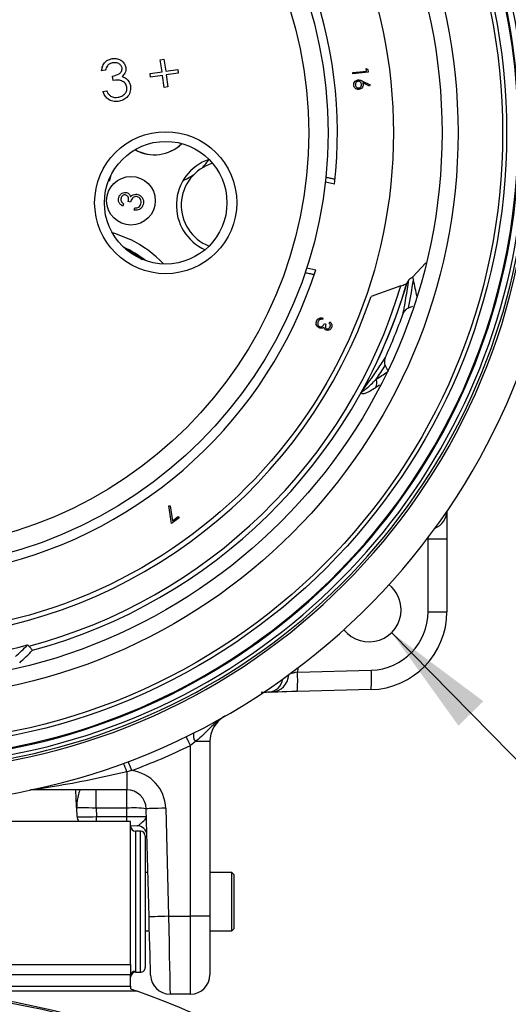
# Model space of a CAD drawing. Units: inches. Extents: x 0 to 43.7, y -0.4 to 33.8.
# Drawn here: x 10.9 to 12.9, y 21.6 to 25.6 of the extents above; entities that cross this region are included whole.
import ezdxf

# ---------------------------------------------------------------- set-up
doc = ezdxf.new("R2010")
doc.units = ezdxf.units.IN
doc.header["$LTSCALE"] = 4
doc.header["$MEASUREMENT"] = 0
doc.linetypes.add('SLD-Solid', pattern=[0])
doc.layers.add('LAYER_1', color=179, linetype='SLD-Solid')
doc.styles.add('SLDTEXTSTYLE0', font='GOTHIC.TTF', dxfattribs={"width": 0.913})
doc.dimstyles.new('SLDDIMSTYLE3', dxfattribs={"dimtxt": 0.458333, "dimasz": 0.458333, "dimexe": 0, "dimexo": 0.0625, "dimgap": 0.114583, "dimtad": 0, "dimtih": 1, "dimtoh": 1, "dimrnd": 1e-09, "dimzin": 12, "dimdsep": 46, "dimtxsty": 'SLDTEXTSTYLE0', "dimsah": 1, "dimcen": 0, "dimadec": 0, "dimazin": 3, "dimtfac": 1, "dimtdec": 3, "dimtofl": 0, "dimtmove": 0, "dimatfit": 3, "dimfxl": 0, "dimfrac": 2, "dimtolj": 1, "dimtzin": 12, "dimarcsym": 0})

# ---------------------------------------------------------------- blocks, each defined once
blk = doc.blocks.new('_D_4')
at = {"layer": 'LAYER_1', "color": 7}
for p, q in [((12.3939, 23.1437), (13.2416, 22.2807)), ((13.2416, 22.2807), (13.7416, 22.2807))]:
    blk.add_line(p, q, dxfattribs=at)
blk.add_solid([(12.3939, 23.1437), (12.6648, 22.7673), (12.7654, 22.8661)], dxfattribs=at)
at = {"layer": 'LAYER_1', "color": 7, "char_height": 0.45833, "attachment_point": 1, "style": 'SLDTEXTSTYLE0'}
for s, insert in [('%%c', (14.452, 22.4931)), ('4X', (13.7416, 22.4931)), ('.26', (15.1439, 22.4931))]:
    blk.add_mtext(s, dxfattribs=dict(at, insert=insert))

msp = doc.modelspace()

# ---------------------------------------------------------------- linework, layer by layer
at = {"color": 7, "linetype": 'SLD-Solid', "lineweight": 25}
for p, q in [((11.4584, 25.4616), (11.4732, 25.4637)), ((11.4654, 25.4129), (11.4584, 25.4616)), ((11.4732, 25.4637), (11.4802, 25.4151)), ((11.2357, 25.4188), (11.2209, 25.4167)), ((11.4802, 25.4151), (11.5288, 25.4221)), ((11.5288, 25.4221), (11.531, 25.4073)), ((12.2372, 25.4097), (12.2929, 25.4158)), ((12.2919, 25.4254), (12.2987, 25.4224)), ((12.2929, 25.4158), (12.2919, 25.4254)), ((12.2987, 25.4224), (12.2999, 25.4109)), ((11.2675, 25.378), (11.2651, 25.3949)), ((11.4168, 25.4059), (11.4654, 25.4129)), ((11.4189, 25.3911), (11.4168, 25.4059)), ((11.4675, 25.3981), (11.4189, 25.3911)), ((11.4745, 25.3495), (11.4675, 25.3981)), ((11.531, 25.4073), (11.4823, 25.4003)), ((11.4823, 25.4003), (11.4893, 25.3516)), ((12.2378, 25.4041), (12.2372, 25.4097)), ((12.2999, 25.4109), (12.2378, 25.4041)), ((12.2768, 25.3748), (12.3072, 25.3593)), ((11.2264, 25.3333), (11.2412, 25.3354)), ((11.4893, 25.3516), (11.4745, 25.3495)), ((12.3043, 25.3547), (12.2774, 25.3683)), ((12.3072, 25.3593), (12.3043, 25.3547)), ((11.2546, 24.9731), (11.2593, 24.9961)), ((11.2491, 24.9734), (11.2546, 24.9731)), ((12.163, 24.9576), (12.1262, 24.9656)), ((11.3092, 24.8789), (11.3065, 24.8693)), ((11.3374, 24.8853), (11.3288, 24.8877)), ((11.3526, 24.8528), (11.3552, 24.862)), ((12.0509, 24.6194), (12.0877, 24.6114)), ((12.5328, 24.64), (12.4791, 24.5812)), ((12.4318, 24.5465), (12.311, 24.5033)), ((12.4556, 24.556), (12.455, 24.5554)), ((12.4556, 24.556), (12.4556, 24.5561)), ((12.1163, 24.4161), (12.114, 24.411)), ((12.1224, 24.3942), (12.1282, 24.3916)), ((12.1416, 24.3962), (12.1439, 24.4013)), ((12.3684, 24.2244), (12.3798, 24.2004)), ((12.3453, 24.1449), (12.3304, 24.135)), ((11.4923, 23.6565), (11.4978, 23.6572)), ((11.5037, 23.5854), (11.4923, 23.6565)), ((11.4978, 23.6572), (11.5076, 23.5962)), ((12.6179, 23.6346), (12.6179, 23.5236)), ((11.5347, 23.6081), (11.5037, 23.5854)), ((11.5076, 23.5962), (11.5309, 23.6133)), ((11.5309, 23.6133), (11.5347, 23.6081)), ((12.5419, 23.5236), (12.6179, 23.5236)), ((12.5419, 23.2281), (12.5419, 23.5236)), ((12.5419, 23.5236), (12.5419, 23.5236)), ((12.6179, 23.5236), (12.6179, 23.2281)), ((12.5419, 23.2281), (12.6179, 23.2281)), ((10.9264, 23.0886), (10.9212, 23.0938)), ((12.0146, 23.0003), (12.0132, 22.9841)), ((12.0132, 22.9841), (12.3119, 22.992)), ((12.3112, 22.9132), (12.0125, 22.9054)), ((11.909, 22.9027), (11.8967, 22.9024)), ((11.6006, 22.7026), (11.5805, 22.6877)), ((11.5805, 21.9961), (11.5805, 22.6877)), ((11.6592, 22.7026), (11.6006, 22.7026)), ((11.6592, 22.7026), (11.6592, 21.9961)), ((11.3426, 22.5854), (11.3226, 22.5808)), ((11.3226, 22.5808), (11.3226, 22.5079)), ((11.3226, 22.5079), (10.9413, 22.5079)), ((11.1987, 22.4333), (11.1987, 22.5079)), ((11.3226, 22.4333), (11.3226, 22.5079)), ((11.1218, 22.3995), (11.1201, 22.4333)), ((11.3226, 22.4333), (11.1987, 22.4333)), ((11.1987, 22.4333), (11.2005, 22.3995)), ((11.3235, 22.3995), (11.3226, 22.4333)), ((11.4128, 21.994), (11.4014, 22.4312)), ((11.4801, 22.4333), (11.4915, 21.9961)), ((11.2005, 22.3995), (11.3235, 22.3995)), ((11.2005, 22.3799), (11.2005, 22.3995)), ((11.3235, 22.3799), (11.3235, 22.3995)), ((11.3384, 22.3799), (9.4092, 22.3799)), ((11.3384, 21.8013), (11.3384, 22.3799)), ((11.3648, 22.3622), (11.3384, 22.3602)), ((11.3777, 22.3406), (11.358, 22.3406)), ((11.358, 22.3406), (11.358, 21.7743)), ((11.3777, 21.7697), (11.3777, 22.3406)), ((11.3974, 22.3209), (11.3974, 21.7894)), ((11.4081, 22.1732), (11.3974, 22.1732)), ((11.7478, 22.1732), (11.6592, 22.1732)), ((11.7557, 22.1654), (11.7478, 22.1732)), ((11.7478, 22.0068), (11.7478, 22.1732)), ((11.7557, 22.1654), (11.7557, 22.01)), ((11.4915, 21.9961), (11.5805, 21.9961)), ((11.5805, 21.6811), (11.5805, 21.9961)), ((11.6592, 21.9961), (11.5805, 21.9961)), ((11.6592, 21.9961), (11.6592, 21.7599)), ((11.7478, 21.937), (11.7478, 22.0068)), ((11.7557, 22.01), (11.7557, 21.9449)), ((11.3974, 21.937), (11.4143, 21.937)), ((11.6592, 21.937), (11.7478, 21.937)), ((11.7478, 21.937), (11.7557, 21.9449)), ((9.4092, 21.8013), (11.3384, 21.8013)), ((11.3384, 21.8013), (11.3384, 21.7592)), ((11.3384, 21.7592), (9.4092, 21.7592)), ((11.3384, 21.755), (11.3384, 21.7592)), ((11.3384, 21.75), (11.3384, 21.755)), ((11.3384, 21.7139), (11.3384, 21.75)), ((11.358, 21.7697), (11.3777, 21.7697)), ((9.4092, 21.7139), (11.3384, 21.7139)), ((11.3384, 21.7139), (11.3384, 21.7028)), ((11.3652, 21.693), (9.3823, 21.693)), ((11.3384, 21.7028), (11.3652, 21.693)), ((11.5805, 21.6811), (11.4977, 21.6811))]:
    msp.add_line(p, q, dxfattribs=at)
at = {"color": 7, "linetype": 'SLD-Solid', "lineweight": 25, "flags": 128}
for points in [[(11.2629, 24.7631), (11.2727, 24.7601), (11.3372, 24.7339)], [(11.3183, 24.6949), (11.3607, 24.6709), (11.3856, 24.6536)], [(12.0125, 22.9054), (11.991, 22.9049), (11.9703, 22.9043), (11.9511, 22.9038), (11.9342, 22.9034), (11.92, 22.903), (11.909, 22.9027)], [(11.5805, 22.6877), (11.5771, 22.6946), (11.5739, 22.7012), (11.5709, 22.7074), (11.5683, 22.7127), (11.5662, 22.7171), (11.5646, 22.7204), (11.5636, 22.7224), (11.5633, 22.7231)], [(11.3426, 22.5854), (11.3399, 22.5925), (11.3373, 22.5995), (11.3349, 22.6058), (11.3328, 22.6114), (11.3311, 22.616), (11.3298, 22.6194), (11.329, 22.6215), (11.3288, 22.6222)], [(11.4801, 22.4333), (11.4647, 22.4329), (11.4499, 22.4325), (11.4363, 22.4321), (11.4244, 22.4318), (11.4146, 22.4316), (11.4073, 22.4314), (11.4029, 22.4312), (11.4014, 22.4312)], [(11.4915, 21.9961), (11.4762, 21.9957), (11.4614, 21.9953), (11.4478, 21.9949), (11.4359, 21.9946), (11.4261, 21.9944), (11.4188, 21.9942), (11.4143, 21.9941), (11.4128, 21.994)], [(11.419, 21.7578), (11.4189, 21.7614), (11.4186, 21.772), (11.4182, 21.7894), (11.4175, 21.8131), (11.4168, 21.8422), (11.4159, 21.8759), (11.4149, 21.9132), (11.4139, 21.953), (11.4128, 21.994)], [(11.4915, 21.9961), (11.4926, 21.9414), (11.4936, 21.8884), (11.4946, 21.8386), (11.4955, 21.7936), (11.4963, 21.7548), (11.4969, 21.7233), (11.4973, 21.7001), (11.4976, 21.6859), (11.4977, 21.6811)], [(11.1333, 16.2605), (11.2912, 16.3104), (11.4458, 16.3696), (11.5966, 16.438), (11.743, 16.5151), (11.8845, 16.6009), (12.0207, 16.6949), (12.151, 16.7968), (12.275, 16.9064), (12.3922, 17.0231), (12.5023, 17.1465), (12.6047, 17.2763), (12.6992, 17.412), (12.7855, 17.553), (12.8631, 17.699), (12.9319, 17.8492), (12.9916, 18.0034), (13.042, 18.1607), (13.0828, 18.3208), (13.114, 18.4831), (13.1355, 18.6469), (13.1471, 18.8117), (13.1489, 18.9769), (13.1408, 19.1419), (13.1228, 19.3061), (13.095, 19.469), (13.0576, 19.6299), (13.0106, 19.7883), (12.9542, 19.9437), (12.8886, 20.0954), (12.8141, 20.2429), (12.7308, 20.3857), (12.6392, 20.5234), (12.5396, 20.6553), (12.4322, 20.7811), (12.3175, 20.9002), (12.1958, 21.0124), (12.0677, 21.117), (11.9336, 21.2139), (11.7939, 21.3026), (11.6491, 21.3829), (11.4998, 21.4544), (11.3465, 21.5169), (11.1897, 21.5701), (11.0301, 21.614), (10.8681, 21.6482), (10.7043, 21.6728), (10.5393, 21.6875), (10.3738, 21.6925), (10.2083, 21.6875), (10.0433, 21.6728), (9.8795, 21.6482), (9.7175, 21.614), (9.5579, 21.5701), (9.4011, 21.5169), (9.2478, 21.4544), (9.0985, 21.3829), (8.9537, 21.3026), (8.814, 21.2139), (8.6799, 21.117), (8.5518, 21.0124), (8.4301, 20.9002), (8.3154, 20.7811), (8.208, 20.6553), (8.1084, 20.5234), (8.0167, 20.3857), (7.9335, 20.2429), (7.859, 20.0954), (7.7934, 19.9437), (7.737, 19.7883), (7.69, 19.6299), (7.6526, 19.469), (7.6248, 19.3061), (7.6068, 19.1419), (7.5987, 18.9769), (7.6005, 18.8117), (7.6121, 18.6469), (7.6336, 18.4831), (7.6648, 18.3208), (7.7056, 18.1607), (7.756, 18.0034), (7.8157, 17.8492), (7.8845, 17.699), (7.9621, 17.553), (8.0484, 17.412), (8.1429, 17.2763), (8.2453, 17.1465), (8.3554, 17.0231), (8.4726, 16.9064), (8.5966, 16.7968), (8.7269, 16.6949), (8.8631, 16.6009), (9.0046, 16.5151), (9.151, 16.438), (9.3018, 16.3696), (9.4564, 16.3104), (9.6143, 16.2605)]]:
    msp.add_lwpolyline(points, dxfattribs=at)
at = {"color": 7, "linetype": 'SLD-Solid', "lineweight": 25}
for centre, radius in [((10.3738, 25.1654), 2.4858), ((10.3738, 25.1654), 2.4696), ((10.3738, 25.1654), 2.2891), ((10.3738, 25.1654), 2.2244), ((10.3738, 25.1654), 2.0276), ((10.3738, 25.1654), 1.7638), ((10.3738, 25.1654), 1.685), ((11.4801, 24.883), 0.2874), ((11.4801, 24.883), 0.248), ((11.3395, 24.8909), 0.0984)]:
    msp.add_circle(centre, radius, dxfattribs=at)
for centre, radius, start, end in [((10.3738, 25.1654), 2.7165, 102.9419, 77.0581), ((10.3738, 25.1654), 2.5843, 100.4008, 79.6178), ((10.3738, 25.1654), 2.5748, 140.3074, 79.8598), ((10.3738, 25.1654), 2.5606, 140.3074, 80.246), ((10.3738, 25.1654), 2.5362, 140.3074, 82.3796), ((10.3738, 25.1654), 2.5328, 97.2192, 320.3074), ((10.3738, 25.1654), 2.5328, 320.3074, 82.8046), ((10.3738, 25.1654), 1.8012, 353.3772, 103.0876), ((11.4345, 25.2346), 0.1575, 240.2027, 314.5503), ((11.435, 25.2343), 0.1575, 239.9912, 314.6122), ((11.7203, 24.8726), 0.1969, 109.256, 245.795), ((11.4189, 25.2182), 0.2854, 317.0088, 325.9516), ((11.7203, 24.8726), 0.1772, 106.489, 248.562), ((11.4347, 25.2339), 0.2854, 294.0866, 304.1094), ((11.1263, 24.3067), 0.437, 51.5096, 65.4023), ((11.1263, 24.3067), 0.4764, 43.5711, 63.7324), ((10.3738, 25.1654), 1.8012, 283.1272, 342.0876), ((10.3738, 25.1654), 2.149, 284.9003, 343.2647), ((10.3738, 25.1654), 2.1687, 285.1706, 343.6638), ((10.3738, 25.1654), 2.1692, 331.2716, 343.6867), ((10.3738, 25.1654), 2.1691, 331.2716, 343.6859), ((10.3738, 25.1654), 2.0472, 208.924, 341.1325), ((10.3738, 25.1654), 2.1923, 335.4812, 340.5188), ((12.2956, 24.1533), 0.0394, 332.3127, 23.0398), ((12.2761, 24.123), 0.000267, 239.9594, 242.5413), ((12.5439, 23.6358), 0.074, 290.6864, 359.0872), ((12.303, 23.2362), 0.1297, 0, 51.5594), ((12.303, 23.2362), 0.1297, 218.4441, 0), ((12.3029, 23.2281), 0.315, 271.5, 0), ((12.3057, 23.2281), 0.2362, 271.5, 0), ((10.3738, 25.1654), 2.1426, 255.1992, 284.8008), ((11.747, 22.9575), 0.5659, 355.5123, 3.4879), ((11.8905, 22.9672), 0.0651, 275.4887, 350.2787), ((11.9037, 22.9767), 0.0742, 274.0857, 357.1077), ((11.4483, 22.9497), 0.5659, 355.5123, 3.4879), ((11.7773, 22.7026), 0.1181, 119.6789, 180), ((11.6361, 22.7287), 0.044, 168.1091, 216.3487), ((10.3738, 25.1654), 2.7559, 290.5812, 295.9672), ((10.988, 22.4674), 0.3534, 18.7203, 24.6686), ((11.3226, 22.4291), 0.1575, 1.5, 82.7201), ((10.9413, 22.4685), 0.0394, 89.9993, 101.8819), ((11.3226, 22.4291), 0.0787, 1.5001, 90), ((11.3521, 22.0552), 0.3792, 82.5412, 94.4608), ((11.1612, 22.4016), 0.0394, 183.0001, 213.3671), ((11.358, 22.3602), 0.0197, 180, 270), ((11.3648, 22.3228), 0.0394, 1.4999, 90), ((11.3777, 22.3209), 0.0197, 0, 90), ((11.3777, 21.7894), 0.0197, 269.9999, 360), ((11.3579, 21.7548), 0.0195, 89.5344, 179.5274), ((11.358, 21.75), 0.0197, 90, 180), ((11.358, 21.75), 0.0197, 89.998, 179.9977), ((11.4977, 21.7599), 0.0787, 181.5, 270), ((11.5805, 21.7599), 0.0787, 270, 0), ((10.3738, 18.9145), 2.7712, 338.0969, 201.9031), ((10.382, 18.9234), 2.9389, 283.0479, 70.454)]:
    msp.add_arc(centre, radius, start, end, dxfattribs=at)
for centre, major_axis, ratio, start_param, end_param in [((10.0461, 26.081), (-0.9833, 2.7476), 0.942833, 3.833209, 3.838879), ((10.491, 24.8893), (-0.796, 1.8753), 0.986038, 4.101522, 4.158154), ((10.7655, 24.2426), (-0.7839, 1.8467), 0.866223, 4.492969, 4.527065), ((10.6499, 25.2826), (1.8753, 0.796), 0.986038, 5.290368, 5.323256), ((11.3207, 25.5673), (1.8226, 0.7736), 0.866223, 4.907718, 4.9353), ((12.5392, 23.5232), (0.0069, 0.0401), 0.065033, 4.732576, 4.89467), ((9.6185, 24.41), (1.5117, 1.5117), 0.866223, 4.676053, 4.707914), ((9.6064, 24.398), (1.5358, 1.5358), 0.866223, 4.681919, 4.715368), ((12.0146, 22.9842), (0.0404, 0.01), 0.00545, 1.603707, 2.479701), ((11.1991, 22.4291), (0.0791, -0.0041), 0.051695, 1.578968, 3.147026), ((11.2006, 22.4016), (0.0787, 0.0021), 0.026114, 3.142277, 4.710335), ((11.3234, 22.4016), (0.0788, -0.001), 0.026119, 4.714786, 6.284212)]:
    msp.add_ellipse(centre, major_axis=major_axis, ratio=ratio, start_param=start_param, end_param=end_param, dxfattribs=at)
for points, knots in [([(11.2209, 25.4167), (11.2219, 25.4233), (11.2239, 25.4365), (11.2345, 25.4523), (11.2486, 25.4626), (11.2588, 25.4649), (11.264, 25.466)], [0, 0, 0, 0, 0.280287, 0.55968, 0.779747, 1, 1, 1, 1]), ([(11.264, 25.466), (11.2707, 25.4663), (11.2843, 25.4667), (11.3018, 25.4584), (11.314, 25.4455), (11.3169, 25.4352), (11.3183, 25.4301)], [0, 0, 0, 0, 0.280085, 0.559868, 0.780099, 1, 1, 1, 1]), ([(11.2666, 25.4491), (11.2623, 25.4482), (11.2539, 25.4463), (11.2414, 25.436), (11.2379, 25.4253), (11.2357, 25.4188)], [0, 0, 0, 0, 0.280636, 0.560364, 1, 1, 1, 1]), ([(11.2651, 25.3949), (11.2743, 25.3971), (11.2881, 25.4004), (11.3003, 25.4121), (11.3038, 25.421), (11.3036, 25.4257), (11.3035, 25.428)], [0, 0, 0, 0, 0.499419, 0.749016, 0.874544, 1, 1, 1, 1]), ([(11.3035, 25.428), (11.302, 25.4322), (11.2991, 25.4406), (11.2849, 25.4495), (11.2735, 25.4493), (11.2666, 25.4491)], [0, 0, 0, 0, 0.278859, 0.560073, 1, 1, 1, 1]), ([(11.3183, 25.4301), (11.3186, 25.4262), (11.3191, 25.4185), (11.315, 25.405), (11.3081, 25.3978), (11.3039, 25.3934)], [0, 0, 0, 0, 0.280508, 0.560792, 1, 1, 1, 1]), ([(11.3233, 25.3504), (11.3226, 25.3533), (11.3213, 25.3589), (11.3147, 25.3686), (11.2973, 25.3806), (11.2794, 25.3791), (11.2675, 25.378)], [0, 0, 0, 0, 0.125587, 0.251191, 0.500605, 1, 1, 1, 1]), ([(11.3039, 25.3934), (11.308, 25.3919), (11.3154, 25.3893), (11.3213, 25.3841), (11.3238, 25.3819)], [0, 0, 0, 0, 0.559793, 1, 1, 1, 1]), ([(11.3238, 25.3819), (11.3277, 25.3773), (11.3347, 25.3691), (11.3369, 25.3586), (11.3379, 25.354)], [0, 0, 0, 0, 0.559419, 1, 1, 1, 1]), ([(12.2411, 25.3589), (12.2411, 25.3617), (12.2412, 25.3673), (12.2456, 25.3741), (12.2515, 25.3784), (12.2558, 25.3793), (12.258, 25.3798)], [0, 0, 0, 0, 0.27967, 0.5590871, 0.7795603, 1, 1, 1, 1]), ([(12.258, 25.3798), (12.2602, 25.3798), (12.2639, 25.3798), (12.2689, 25.3784), (12.2729, 25.3767), (12.2755, 25.3754), (12.2768, 25.3748)], [0, 0, 0, 0, 0.339377, 0.559484, 0.77973, 1, 1, 1, 1]), ([(12.2722, 25.3625), (12.2718, 25.3643), (12.2711, 25.3681), (12.2673, 25.3721), (12.2628, 25.3742), (12.2599, 25.3742), (12.2584, 25.3742)], [0, 0, 0, 0, 0.280127, 0.559514, 0.779718, 1, 1, 1, 1]), ([(11.2412, 25.3354), (11.2434, 25.3308), (11.2474, 25.3226), (11.2544, 25.3169), (11.2574, 25.3144)], [0, 0, 0, 0, 0.560694, 1, 1, 1, 1]), ([(11.2863, 25.3095), (11.292, 25.3107), (11.3033, 25.3131), (11.3159, 25.3236), (11.3235, 25.3367), (11.3234, 25.3459), (11.3233, 25.3504)], [0, 0, 0, 0, 0.280599, 0.560151, 0.780302, 1, 1, 1, 1]), ([(11.3379, 25.354), (11.3379, 25.3457), (11.3378, 25.3292), (11.3249, 25.3091), (11.3074, 25.2968), (11.2948, 25.2939), (11.2885, 25.2925)], [0, 0, 0, 0, 0.279304, 0.558838, 0.779277, 1, 1, 1, 1]), ([(12.2623, 25.3415), (12.2594, 25.3415), (12.2536, 25.3416), (12.2468, 25.3462), (12.2425, 25.3523), (12.2416, 25.3567), (12.2411, 25.3589)], [0, 0, 0, 0, 0.279629, 0.558959, 0.779478, 1, 1, 1, 1]), ([(12.2584, 25.3742), (12.2565, 25.3737), (12.2527, 25.3727), (12.2492, 25.3684), (12.2474, 25.3638), (12.2475, 25.3608), (12.2475, 25.3593)], [0, 0, 0, 0, 0.27906, 0.55882, 0.779304, 1, 1, 1, 1]), ([(12.2475, 25.3593), (12.2479, 25.3574), (12.2487, 25.3536), (12.2524, 25.3495), (12.2568, 25.3471), (12.2598, 25.3471), (12.2613, 25.3471)], [0, 0, 0, 0, 0.280018, 0.559856, 0.779989, 1, 1, 1, 1]), ([(12.2613, 25.3471), (12.2632, 25.3476), (12.2671, 25.3486), (12.2706, 25.3531), (12.2723, 25.3578), (12.2722, 25.3609), (12.2722, 25.3625)], [0, 0, 0, 0, 0.278759, 0.558608, 0.779149, 1, 1, 1, 1]), ([(12.2787, 25.362), (12.2786, 25.3592), (12.2786, 25.3537), (12.2743, 25.3471), (12.2686, 25.3428), (12.2644, 25.3419), (12.2623, 25.3415)], [0, 0, 0, 0, 0.279637, 0.559323, 0.779523, 1, 1, 1, 1]), ([(12.2774, 25.3683), (12.2777, 25.3672), (12.2782, 25.3651), (12.2785, 25.3629), (12.2787, 25.362)], [0, 0, 0, 0, 0.559913, 1, 1, 1, 1]), ([(11.2885, 25.2925), (11.2808, 25.2921), (11.2655, 25.2912), (11.2458, 25.3013), (11.233, 25.3165), (11.2286, 25.3277), (11.2264, 25.3333)], [0, 0, 0, 0, 0.279887, 0.558979, 0.779263, 1, 1, 1, 1]), ([(11.2574, 25.3144), (11.2626, 25.3122), (11.2719, 25.3081), (11.2819, 25.309), (11.2863, 25.3095)], [0, 0, 0, 0, 0.558747, 1, 1, 1, 1]), ([(12.1638, 24.9776), (12.1578, 24.9789), (12.1431, 24.9821), (12.136, 24.9836), (12.1318, 24.9846)], [0, 0, 0, 0, 0.406576, 1, 1, 1, 1]), ([(11.3065, 24.8693), (11.3032, 24.8714), (11.2966, 24.8755), (11.2906, 24.8848), (11.2884, 24.8947), (11.2896, 24.9007), (11.2902, 24.9037)], [0, 0, 0, 0, 0.280347, 0.55977, 0.779807, 1, 1, 1, 1]), ([(11.2902, 24.9037), (11.2917, 24.9073), (11.2946, 24.9146), (11.3032, 24.9219), (11.3129, 24.9252), (11.3191, 24.9243), (11.3221, 24.9238)], [0, 0, 0, 0, 0.28004, 0.559836, 0.780074, 1, 1, 1, 1]), ([(11.2993, 24.9011), (11.2989, 24.8987), (11.298, 24.8938), (11.3013, 24.8853), (11.3062, 24.8813), (11.3092, 24.8789)], [0, 0, 0, 0, 0.280105, 0.55965, 1, 1, 1, 1]), ([(11.3193, 24.914), (11.3168, 24.9144), (11.3118, 24.915), (11.3055, 24.9114), (11.3013, 24.9066), (11.3, 24.9029), (11.2993, 24.9011)], [0, 0, 0, 0, 0.278764, 0.558619, 0.779119, 1, 1, 1, 1]), ([(11.3288, 24.8877), (11.3297, 24.8929), (11.3309, 24.9006), (11.3265, 24.9107), (11.3217, 24.9129), (11.3193, 24.914)], [0, 0, 0, 0, 0.500073, 0.750338, 1, 1, 1, 1]), ([(11.3221, 24.9238), (11.3243, 24.923), (11.3286, 24.9214), (11.3348, 24.9154), (11.3367, 24.9097), (11.3379, 24.9063)], [0, 0, 0, 0, 0.280387, 0.560462, 1, 1, 1, 1]), ([(11.3658, 24.907), (11.3633, 24.9074), (11.3583, 24.9082), (11.351, 24.9059), (11.3422, 24.8991), (11.3394, 24.891), (11.3374, 24.8853)], [0, 0, 0, 0, 0.18667, 0.373494, 0.560306, 1, 1, 1, 1]), ([(11.3379, 24.9063), (11.3397, 24.9083), (11.3429, 24.912), (11.3472, 24.9141), (11.3491, 24.9151)], [0, 0, 0, 0, 0.559813, 1, 1, 1, 1]), ([(11.3491, 24.9151), (11.3525, 24.9163), (11.3586, 24.9183), (11.3649, 24.917), (11.3676, 24.9165)], [0, 0, 0, 0, 0.559501, 1, 1, 1, 1]), ([(11.3798, 24.8786), (11.3805, 24.8818), (11.3818, 24.8884), (11.3786, 24.8974), (11.3731, 24.9041), (11.3682, 24.906), (11.3658, 24.907)], [0, 0, 0, 0, 0.280273, 0.559545, 0.779831, 1, 1, 1, 1]), ([(11.3676, 24.9165), (11.372, 24.9145), (11.3808, 24.9106), (11.3886, 24.8991), (11.3912, 24.8869), (11.3897, 24.8795), (11.3889, 24.8758)], [0, 0, 0, 0, 0.279433, 0.558881, 0.779324, 1, 1, 1, 1]), ([(11.3889, 24.8758), (11.3873, 24.8717), (11.3842, 24.8634), (11.3741, 24.8554), (11.363, 24.8523), (11.3561, 24.8527), (11.3526, 24.8528)], [0, 0, 0, 0, 0.279856, 0.559008, 0.779248, 1, 1, 1, 1]), ([(11.3552, 24.862), (11.3582, 24.862), (11.3635, 24.862), (11.3683, 24.8642), (11.3704, 24.8652)], [0, 0, 0, 0, 0.560746, 1, 1, 1, 1]), ([(11.3704, 24.8652), (11.3729, 24.8672), (11.3772, 24.8709), (11.379, 24.8762), (11.3798, 24.8786)], [0, 0, 0, 0, 0.558629, 1, 1, 1, 1]), ([(12.0481, 24.5998), (12.0529, 24.5988), (12.0601, 24.5972), (12.0751, 24.594), (12.0802, 24.5929)], [0, 0, 0, 0, 0.661714, 1, 1, 1, 1]), ([(12.4633, 24.5701), (12.4634, 24.5701), (12.4635, 24.5704), (12.4642, 24.5715), (12.4669, 24.5738), (12.4681, 24.5758), (12.4754, 24.5794), (12.4791, 24.5812)], [0, 0, 0, 0, 0.023148, 0.115741, 0.486152, 0.744261, 1, 1, 1, 1]), ([(12.4791, 24.5812), (12.4794, 24.5801), (12.4805, 24.5765), (12.4815, 24.5725), (12.4822, 24.5697)], [0, 0, 0, 0, 0.291381, 1, 1, 1, 1]), ([(12.4318, 24.5465), (12.435, 24.5477), (12.4413, 24.55), (12.4487, 24.5527), (12.4533, 24.5546), (12.4548, 24.5552), (12.4549, 24.5553), (12.455, 24.5554)], [0, 0, 0, 0, 0.291446, 0.583961, 0.776386, 0.96994, 1, 1, 1, 1]), ([(12.4406, 24.4342), (12.441, 24.4358), (12.4426, 24.4439), (12.4491, 24.4775), (12.4566, 24.5213), (12.4617, 24.5581), (12.4633, 24.5701)], [0, 0, 0, 0, 0.034891, 0.174457, 0.732718, 1, 1, 1, 1]), ([(12.4793, 24.4631), (12.4747, 24.4613), (12.469, 24.4592), (12.4633, 24.457), (12.4622, 24.4566)], [0, 0, 0, 0, 0.809153, 1, 1, 1, 1]), ([(12.4622, 24.4566), (12.4582, 24.4546), (12.4516, 24.4513), (12.4442, 24.4426), (12.4418, 24.4368), (12.4406, 24.4342)], [0, 0, 0, 0, 0.462908, 0.756739, 1, 1, 1, 1]), ([(12.1007, 24.3766), (12.0981, 24.3782), (12.0929, 24.3815), (12.0891, 24.3896), (12.0886, 24.3976), (12.0902, 24.4022), (12.091, 24.4045)], [0, 0, 0, 0, 0.279303, 0.558837, 0.779277, 1, 1, 1, 1]), ([(12.091, 24.4045), (12.0924, 24.407), (12.0952, 24.412), (12.1023, 24.4163), (12.1096, 24.4174), (12.1141, 24.4165), (12.1163, 24.4161)], [0, 0, 0, 0, 0.279887, 0.558979, 0.779267, 1, 1, 1, 1]), ([(12.0968, 24.4018), (12.0961, 24.3998), (12.0946, 24.3957), (12.0955, 24.3896), (12.0981, 24.3845), (12.101, 24.3828), (12.1025, 24.3819)], [0, 0, 0, 0, 0.280598, 0.56015, 0.780299, 1, 1, 1, 1]), ([(12.1041, 24.41), (12.1024, 24.4088), (12.0992, 24.4067), (12.0976, 24.4033), (12.0968, 24.4018)], [0, 0, 0, 0, 0.558748, 1, 1, 1, 1]), ([(12.1025, 24.3819), (12.1035, 24.3816), (12.1056, 24.3808), (12.11, 24.381), (12.1173, 24.3842), (12.1203, 24.3902), (12.1224, 24.3942)], [0, 0, 0, 0, 0.125587, 0.251189, 0.500603, 1, 1, 1, 1]), ([(12.114, 24.411), (12.1121, 24.4112), (12.1087, 24.4116), (12.1055, 24.4105), (12.1041, 24.41)], [0, 0, 0, 0, 0.560687, 1, 1, 1, 1]), ([(12.12, 24.3796), (12.1187, 24.3785), (12.1165, 24.3767), (12.1136, 24.3759), (12.1124, 24.3755)], [0, 0, 0, 0, 0.559786, 1, 1, 1, 1]), ([(12.1289, 24.3677), (12.1276, 24.3684), (12.125, 24.3697), (12.1215, 24.3737), (12.1206, 24.3773), (12.12, 24.3796)], [0, 0, 0, 0, 0.28051, 0.560796, 1, 1, 1, 1]), ([(12.1282, 24.3916), (12.1271, 24.3882), (12.1254, 24.3832), (12.1267, 24.377), (12.1288, 24.3741), (12.1304, 24.3732), (12.1311, 24.3728)], [0, 0, 0, 0, 0.499419, 0.749016, 0.874545, 1, 1, 1, 1]), ([(12.1311, 24.3728), (12.1328, 24.3724), (12.136, 24.3717), (12.1417, 24.3745), (12.1438, 24.3781), (12.1452, 24.3804)], [0, 0, 0, 0, 0.2788575, 0.5600709, 1, 1, 1, 1]), ([(12.1452, 24.3804), (12.1457, 24.3819), (12.1468, 24.385), (12.146, 24.391), (12.1433, 24.3942), (12.1416, 24.3962)], [0, 0, 0, 0, 0.280636, 0.560364, 1, 1, 1, 1]), ([(12.1439, 24.4013), (12.1458, 24.3997), (12.1496, 24.3965), (12.1526, 24.3899), (12.153, 24.3834), (12.1517, 24.3797), (12.1511, 24.3779)], [0, 0, 0, 0, 0.280291, 0.559681, 0.779747, 1, 1, 1, 1]), ([(12.1124, 24.3755), (12.1102, 24.3752), (12.1062, 24.3746), (12.1024, 24.376), (12.1007, 24.3766)], [0, 0, 0, 0, 0.559418, 1, 1, 1, 1]), ([(12.1511, 24.3779), (12.1498, 24.3756), (12.1473, 24.3712), (12.1412, 24.3673), (12.1346, 24.366), (12.1308, 24.3671), (12.1289, 24.3677)], [0, 0, 0, 0, 0.280084, 0.559867, 0.7801, 1, 1, 1, 1]), ([(12.2759, 24.1227), (12.2769, 24.124), (12.2816, 24.1302), (12.3012, 24.1565), (12.3315, 24.1988), (12.3571, 24.2381), (12.3684, 24.2556)], [0, 0, 0, 0, 0.029451, 0.147774, 0.621065, 1, 1, 1, 1]), ([(12.3684, 24.2556), (12.3673, 24.2524), (12.365, 24.2462), (12.3648, 24.2356), (12.3665, 24.2286), (12.3682, 24.2249), (12.3684, 24.2244)], [0, 0, 0, 0, 0.2830494, 0.5652851, 0.9494767, 1, 1, 1, 1]), ([(12.2759, 24.1227), (12.2759, 24.1227), (12.2759, 24.1227), (12.2759, 24.1226), (12.2758, 24.1225), (12.2757, 24.1223), (12.2756, 24.1222), (12.2755, 24.1219), (12.2754, 24.1216), (12.2753, 24.1214), (12.2752, 24.1211), (12.2751, 24.1208), (12.275, 24.1205), (12.2751, 24.1202), (12.2752, 24.1199), (12.2755, 24.1198), (12.2761, 24.1198), (12.2773, 24.1203), (12.2792, 24.1214), (12.2823, 24.1235), (12.2874, 24.1274), (12.2955, 24.1342), (12.3087, 24.1461), (12.3214, 24.1583), (12.3301, 24.167), (12.3318, 24.1687)], [0, 0, 0, 0, 0.000041, 0.000127, 0.000199, 0.00033, 0.000546, 0.000951, 0.001955, 0.003041, 0.004652, 0.007045, 0.010605, 0.015907, 0.023814, 0.035613, 0.053229, 0.079543, 0.118862, 0.177629, 0.265484, 0.396849, 0.593304, 0.918659, 1, 1, 1, 1]), ([(12.3304, 24.135), (12.3285, 24.1337), (12.3187, 24.1274), (12.3046, 24.1192), (12.2906, 24.1127), (12.2825, 24.1101), (12.2777, 24.1095), (12.275, 24.11), (12.2736, 24.1111), (12.2729, 24.1124), (12.2728, 24.1138), (12.2729, 24.115), (12.2731, 24.1162), (12.2735, 24.1173), (12.2738, 24.1182), (12.2741, 24.119), (12.2744, 24.1197), (12.2747, 24.1204), (12.275, 24.121), (12.2753, 24.1216), (12.2756, 24.1221), (12.2758, 24.1225), (12.2759, 24.1227), (12.2759, 24.1228)], [0, 0, 0, 0, 0.0812302, 0.4061507, 0.6023612, 0.7335816, 0.8213605, 0.8800978, 0.9194175, 0.945753, 0.963405, 0.9752491, 0.9832082, 0.9885681, 0.9921889, 0.9946461, 0.996325, 0.9974839, 0.9986092, 0.9991098, 0.9996175, 0.9999157, 1, 1, 1, 1]), ([(10.9413, 23.0722), (10.9413, 23.0724), (10.9411, 23.0729), (10.9391, 23.0753), (10.936, 23.0787), (10.9317, 23.0833), (10.9282, 23.0867), (10.9264, 23.0886)], [0, 0, 0, 0, 0.181299, 0.362346, 0.550276, 0.760303, 1, 1, 1, 1]), ([(11.8967, 22.9024), (11.8936, 22.9023), (11.8854, 22.9021), (11.874, 22.9018), (11.8669, 22.9016)], [0, 0, 0, 0, 0.381025, 1, 1, 1, 1]), ([(11.7189, 22.8052), (11.7187, 22.8051), (11.7181, 22.8048), (11.7165, 22.8039), (11.7126, 22.8015), (11.6948, 22.7903), (11.6668, 22.7665), (11.636, 22.7336), (11.6127, 22.7124), (11.6017, 22.7035), (11.6006, 22.7026)], [0, 0, 0, 0, 0.0024849, 0.0140362, 0.035714, 0.0923183, 0.4269201, 0.7523134, 0.9742345, 1, 1, 1, 1]), ([(11.3226, 22.5808), (11.2739, 22.5695), (11.1758, 22.5468), (11.0555, 22.5251), (10.9787, 22.5133), (10.9506, 22.5092), (10.9432, 22.5082), (10.9414, 22.5079), (10.9413, 22.5079), (10.9413, 22.5079)], [0, 0, 0, 0, 0.371079, 0.746354, 0.916935, 0.962854, 0.98491, 0.995257, 1, 1, 1, 1]), ([(11.1201, 22.4333), (11.1201, 22.4334), (11.1198, 22.4383), (11.1193, 22.4479), (11.1183, 22.4662), (11.1171, 22.4893), (11.1165, 22.5015), (11.1162, 22.5079)], [0, 0, 0, 0, 0.003537, 0.166835, 0.329956, 0.652505, 1, 1, 1, 1]), ([(11.1348, 22.5079), (11.1335, 22.5061), (11.1306, 22.5022), (11.125, 22.4795), (11.1211, 22.4594), (11.12, 22.446), (11.1199, 22.4388), (11.12, 22.435), (11.12, 22.4338), (11.1201, 22.4333), (11.1201, 22.4333)], [0, 0, 0, 0, 0.259781, 0.560868, 0.773174, 0.884491, 0.962877, 0.986947, 0.997849, 1, 1, 1, 1]), ([(11.3648, 22.3622), (11.3669, 22.3629), (11.3715, 22.3644), (11.3855, 22.3764), (11.3996, 22.3889), (11.4022, 22.3978), (11.4022, 22.4005), (11.4022, 22.4006)], [0, 0, 0, 0, 0.1640199, 0.3589658, 0.8004975, 0.997045, 1, 1, 1, 1]), ([(11.358, 21.7743), (11.358, 21.7724), (11.358, 21.7701), (11.358, 21.7698), (11.358, 21.7697)], [0, 0, 0, 0, 0.8186025, 1, 1, 1, 1])]:
    msp.add_open_spline(points, degree=3, knots=knots, dxfattribs=at)

# ---------------------------------------------------------------- dimensions: what is measured, and where the dimension line sits
at = {"layer": 'LAYER_1', "color": 7}
dim = msp.add_diameter_dim_2p(p1=(12.2122, 23.3288), p2=(12.3939, 23.1437), text='4X<>', dimstyle='SLDDIMSTYLE3', dxfattribs=at)
dim.commit()
dim.dimension.update_dxf_attribs({"geometry": '_D_4', "text_midpoint": (14.8658, 22.2807), "dimtype": 163})

doc.saveas('drawing.dxf')
